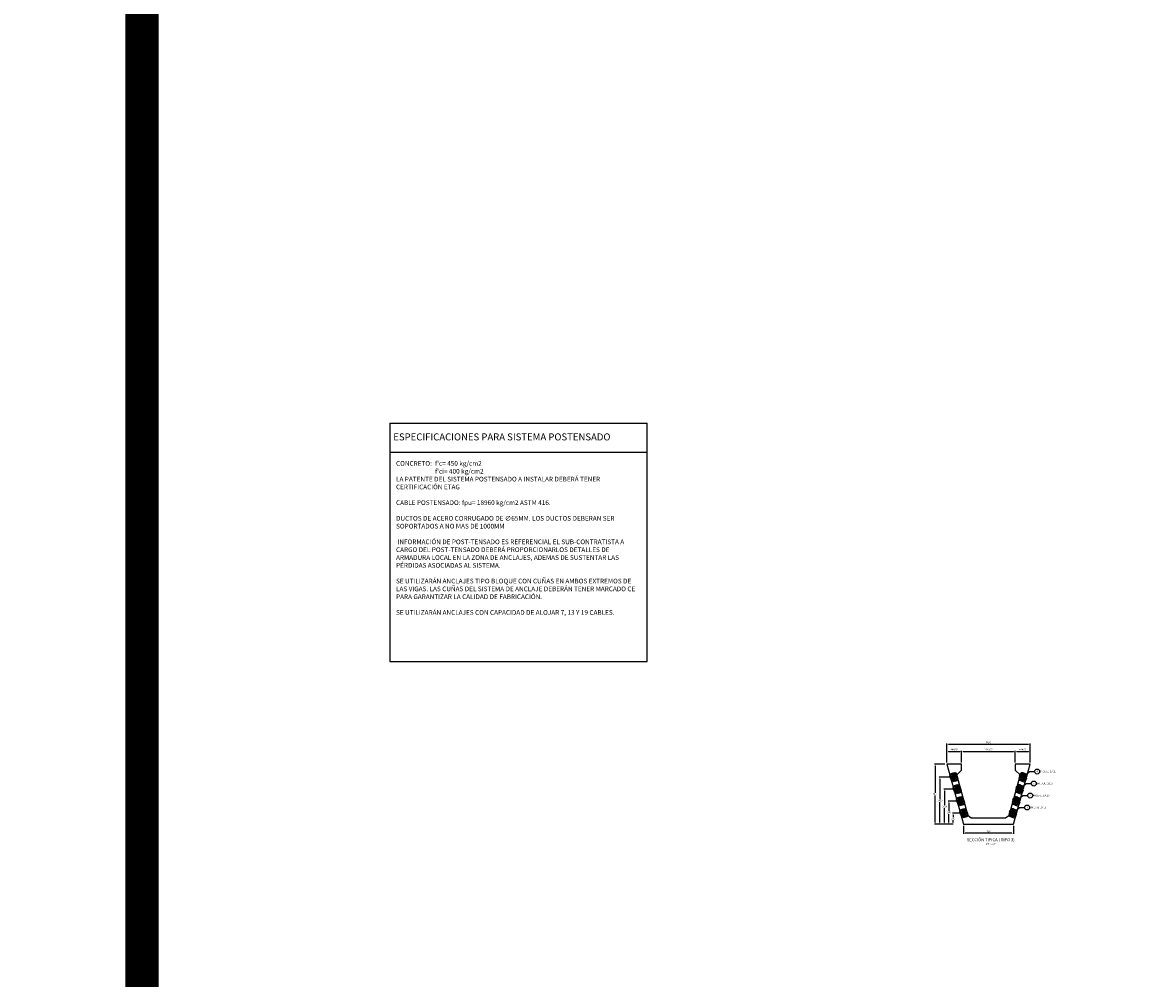
# Model space of a CAD drawing. Units: metres. Extents: x 0 to 273265, y 0 to 8664933.
# Drawn here: x 272941 to 272975, y 8664652 to 8664681 of the extents above; entities that cross this region are included whole.
import ezdxf
from ezdxf import colors
from ezdxf.entities.mleader import LeaderData, LeaderLine
from ezdxf.enums import TextEntityAlignment as Align
from ezdxf.math import Vec2, Vec3

# ---------------------------------------------------------------- set-up
doc = ezdxf.new("R2010")
doc.units = ezdxf.units.M
doc.header["$PDMODE"] = 66
doc.linetypes.add('DASHDOT', pattern=[25.4, 12.7, -6.35, 0, -6.35])
for name, color, linetype in [('1- Acotados', 252, 'Continuous'), ('23', 8, 'Continuous'), ('anclaje', 4, 'Continuous'), ('anclaje_ejes', 1, 'DASHDOT'), ('FTA  TEXTOS', 7, 'Continuous'), ('G-ACOTADO', 9, 'Continuous'), ('G-TEXTOS-NOTAS', 7, 'Continuous'), ('G-TEXTOS-TITULOS', 4, 'Continuous'), ('GEOMETRIA', 7, 'Continuous')]:
    doc.layers.add(name, color=color, linetype=linetype)
doc.layers.add('TEXTOS', color=2, linetype='Continuous', lineweight=0)
doc.styles.add('1000-NOTAS', font='arial.ttf', dxfattribs={"height": 2500})
doc.styles.add('FREYSSINET', font='arial.ttf')
doc.styles.add('ISOCPEUR', font='isocpeur.ttf')
doc.styles.add('L120_1-50', font='romans.shx', dxfattribs={"height": 0.14})
doc.styles.get("Standard").update_dxf_attribs({"font": 'arial.ttf'})
doc.styles.add('T 100', font='romans.shx')
doc.dimstyles.new('FTA COTA_mm', dxfattribs={"dimscale": 0, "dimtxt": 2.5, "dimasz": 2.5, "dimexe": 1, "dimexo": 2.5, "dimgap": 0.9, "dimtad": 1, "dimtih": 1, "dimtoh": 1, "dimzin": 1, "dimtxsty": 'ISOCPEUR', "dimcen": 1.875, "dimclrd": 9, "dimclre": 9, "dimclrt": 7, "dimadec": 0, "dimazin": 0, "dimtfac": 1, "dimtmove": 0, "dimatfit": 3, "dimfxl": 1, "dimtfill": 1, "dimarcsym": 0})

# ---------------------------------------------------------------- blocks, each defined once
blk = doc.blocks.new('*D1816')
at = {"layer": 'Defpoints', "color": 0, "transparency": 16777216}
for p in [(272971.244, 8664659.364), (272968.744, 8664659.014), (272971.244, 8664659.014)]:
    blk.add_point(p, dxfattribs=at)
at = {"layer": 'G-ACOTADO', "color": 9, "lineweight": -2, "transparency": 16777216}
for p, q in [((272968.744, 8664659.064), (272968.744, 8664659.384)), ((272968.794, 8664659.364), (272971.194, 8664659.364)), ((272971.244, 8664659.064), (272971.244, 8664659.384))]:
    blk.add_line(p, q, dxfattribs=at)
at = {"layer": 'G-ACOTADO', "color": 9, "transparency": 16777216}
for points in [[(272968.794, 8664659.372), (272968.794, 8664659.355), (272968.744, 8664659.364)], [(272971.194, 8664659.372), (272971.194, 8664659.355), (272971.244, 8664659.364)]]:
    blk.add_solid(points, dxfattribs=at)
at = {"layer": 'G-ACOTADO', "color": 7, "transparency": 16777216, "insert": (272969.994, 8664659.407), "char_height": 0.05, "attachment_point": 5, "style": 'ISOCPEUR', "bg_fill": 3, "box_fill_scale": 1.1, "bg_fill_color": 256, "bg_fill_true_color": 13158600, "bg_fill_transparency": 0}
blk.add_mtext('2500 ', dxfattribs=at)
blk = doc.blocks.new('*D1817')
at = {"layer": 'Defpoints', "color": 0, "transparency": 16777216}
for p in [(272968.744, 8664658.763), (272969.188, 8664658.763)]:
    blk.add_point(p, dxfattribs=at)
at = {"layer": 'G-ACOTADO', "color": 9, "lineweight": -2, "transparency": 16777216}
for p, q in [((272968.744, 8664658.813), (272968.744, 8664659.169)), ((272968.794, 8664659.149), (272969.138, 8664659.149)), ((272969.188, 8664658.813), (272969.188, 8664659.169))]:
    blk.add_line(p, q, dxfattribs=at)
at = {"layer": 'G-ACOTADO', "color": 9, "transparency": 16777216}
for points in [[(272968.794, 8664659.158), (272968.794, 8664659.141), (272968.744, 8664659.149)], [(272969.138, 8664659.158), (272969.138, 8664659.141), (272969.188, 8664659.149)]]:
    blk.add_solid(points, dxfattribs=at)
at = {"layer": 'G-ACOTADO', "color": 7, "transparency": 16777216, "insert": (272968.966, 8664659.197), "char_height": 0.05, "attachment_point": 5, "style": 'ISOCPEUR', "bg_fill": 3, "box_fill_scale": 1.1, "bg_fill_color": 256, "bg_fill_true_color": 13158600, "bg_fill_transparency": 0}
blk.add_mtext('444,52 ', dxfattribs=at)
at = {"layer": 'Defpoints', "color": 0, "transparency": 16777216}
blk.add_point((272969.188, 8664659.149), dxfattribs=at)
blk = doc.blocks.new('*D1818')
at = {"layer": 'Defpoints', "color": 0, "transparency": 16777216}
for p in [(272970.799, 8664659.149), (272969.188, 8664658.763), (272970.799, 8664658.763)]:
    blk.add_point(p, dxfattribs=at)
at = {"layer": 'G-ACOTADO', "color": 9, "lineweight": -2, "transparency": 16777216}
for p, q in [((272969.188, 8664658.813), (272969.188, 8664659.169)), ((272969.238, 8664659.149), (272970.749, 8664659.149)), ((272970.799, 8664658.813), (272970.799, 8664659.169))]:
    blk.add_line(p, q, dxfattribs=at)
at = {"layer": 'G-ACOTADO', "color": 9, "transparency": 16777216}
for points in [[(272969.238, 8664659.158), (272969.238, 8664659.141), (272969.188, 8664659.149)], [(272970.749, 8664659.158), (272970.749, 8664659.141), (272970.799, 8664659.149)]]:
    blk.add_solid(points, dxfattribs=at)
at = {"layer": 'G-ACOTADO', "color": 7, "transparency": 16777216, "insert": (272969.994, 8664659.197), "char_height": 0.05, "attachment_point": 5, "style": 'ISOCPEUR', "bg_fill": 3, "box_fill_scale": 1.1, "bg_fill_color": 256, "bg_fill_true_color": 13158600, "bg_fill_transparency": 0}
blk.add_mtext('1610,97 ', dxfattribs=at)
blk = doc.blocks.new('*D1819')
at = {"layer": 'Defpoints', "color": 0, "transparency": 16777216}
for p in [(272970.799, 8664658.763), (272971.244, 8664658.763)]:
    blk.add_point(p, dxfattribs=at)
at = {"layer": 'G-ACOTADO', "color": 9, "lineweight": -2, "transparency": 16777216}
for p, q in [((272970.799, 8664658.813), (272970.799, 8664659.169)), ((272970.849, 8664659.149), (272971.194, 8664659.149)), ((272971.244, 8664658.813), (272971.244, 8664659.169))]:
    blk.add_line(p, q, dxfattribs=at)
at = {"layer": 'G-ACOTADO', "color": 9, "transparency": 16777216}
for points in [[(272970.849, 8664659.158), (272970.849, 8664659.141), (272970.799, 8664659.149)], [(272971.194, 8664659.158), (272971.194, 8664659.141), (272971.244, 8664659.149)]]:
    blk.add_solid(points, dxfattribs=at)
at = {"layer": 'G-ACOTADO', "color": 7, "transparency": 16777216, "insert": (272971.022, 8664659.197), "char_height": 0.05, "attachment_point": 5, "style": 'ISOCPEUR', "bg_fill": 3, "box_fill_scale": 1.1, "bg_fill_color": 256, "bg_fill_true_color": 13158600, "bg_fill_transparency": 0}
blk.add_mtext('444,52 ', dxfattribs=at)
at = {"layer": 'Defpoints', "color": 0, "transparency": 16777216}
blk.add_point((272971.244, 8664659.149), dxfattribs=at)
blk = doc.blocks.new('13C15_ACT_FRONTAL')
at = {"layer": 'anclaje'}
for p, q in [((-105, 68), (-105, 81)), ((-105, 0), (-105, 68)), ((-105, 0), (-105, -49)), ((-87, 78), (-101, 84)), ((-80, 90), (-95, 98)), ((-64, 125), (-91, 106)), ((0, 125), (-64, 125)), ((-53, 27), (-58, 27)), ((-53, 25), (-58, 25)), ((-38, 1), (-43, 1)), ((-42, 33), (-39, 38)), ((-42, 19), (-39, 14)), ((-40, 32), (-37, 37)), ((-40, 20), (-37, 15)), ((-35, 107), (19, 125)), ((-27, 7), (-24, 12)), ((-25, 6), (-22, 11)), ((-20, 32), (-23, 37)), ((-20, 20), (-23, 15)), ((-18, 33), (-21, 38)), ((-18, 19), (-21, 14)), ((-5, 58), (-8, 63)), ((-5, 46), (-8, 41)), ((-5, 6), (-8, 11)), ((-7, 27), (-2, 27)), ((-7, 25), (-2, 25)), ((-3, 59), (-6, 64)), ((-3, 45), (-6, 40)), ((-3, 7), (-6, 12)), ((0, 125), (64, 125)), ((7, 27), (2, 27)), ((7, 25), (2, 25)), ((8, 53), (13, 53)), ((8, 51), (13, 51)), ((8, 1), (13, 1)), ((18, 33), (21, 38)), ((18, 19), (21, 14)), ((20, 32), (23, 37)), ((20, 20), (23, 15)), ((25, 6), (22, 11)), ((27, 7), (24, 12)), ((37, 27), (32, 27)), ((37, 25), (32, 25)), ((38, 1), (43, 1)), ((48, 33), (51, 38)), ((48, 19), (51, 14)), ((50, 32), (53, 37)), ((50, 20), (53, 15)), ((64, 125), (91, 106)), ((88, 90), (79, 114)), ((80, 78), (104, 65)), ((87, 90), (95, 87)), ((95, 98), (95, 87)), ((105, 42), (95, 69)), ((105, 0), (105, 62)), ((105, 0), (105, -81)), ((-105, -49), (-105, -62)), ((-80, -78), (-104, -65)), ((-95, -98), (-95, -87)), ((-87, -90), (-95, -87)), ((-64, -125), (-91, -106)), ((0, -125), (-64, -125)), ((-50, -20), (-53, -15)), ((-50, -32), (-53, -37)), ((-48, -19), (-51, -14)), ((-48, -33), (-51, -38)), ((-38, -1), (-43, -1)), ((-37, -25), (-32, -25)), ((-37, -27), (-32, -27)), ((-27, -7), (-24, -12)), ((-25, -6), (-22, -11)), ((-20, -20), (-23, -15)), ((-20, -32), (-23, -37)), ((-18, -19), (-21, -14)), ((-18, -33), (-21, -38)), ((-8, -51), (-13, -51)), ((-8, -53), (-13, -53)), ((-5, -6), (-8, -11)), ((-7, -25), (-2, -25)), ((-7, -27), (-2, -27)), ((-3, -7), (-6, -12)), ((0, -125), (64, -125)), ((7, -25), (2, -25)), ((7, -27), (2, -27)), ((3, -45), (6, -40)), ((3, -59), (6, -64)), ((5, -46), (8, -41)), ((5, -58), (8, -63)), ((8, -1), (13, -1)), ((18, -19), (21, -14)), ((18, -33), (21, -38)), ((20, -20), (23, -15)), ((20, -32), (23, -37)), ((25, -6), (22, -11)), ((27, -7), (24, -12)), ((40, -20), (37, -15)), ((40, -32), (37, -37)), ((38, -1), (43, -1)), ((42, -19), (39, -14)), ((42, -33), (39, -38)), ((53, -25), (58, -25)), ((53, -27), (58, -27)), ((64, -125), (91, -106)), ((80, -90), (95, -98)), ((87, -78), (101, -84))]:
    blk.add_line(p, q, dxfattribs=at)
for points in [[(50, 98, 0.043396), (46, 100, 0.056748), (42, 100, 0.063033), (40, 100, 0.196168)], [(57, 91, 0.063033), (56, 93, 0.056748), (54, 96, 0.043396), (50, 98, 0.043396)]]:
    blk.add_lwpolyline(points, format="xyb", dxfattribs=at)
for centre in [(-45, 26), (-30, 0), (-15, 26), (0, 52), (0, 0), (15, 26), (30, 0), (45, 26), (-45, -26), (-15, -26), (0, -52), (15, -26), (45, -26)]:
    blk.add_circle(centre, 7.72, dxfattribs=at)
at = {"layer": 'anclaje', "extrusion": (0, 0, -1)}
for centre, radius, start, end in [((102, 81), 3, 0, 114), ((84, 84), 7, 120, 294), ((0, 0), 80, 0, 180), ((0, 0), 80, 180, 0), ((-51, 101), 18, 0, 180), ((-51, 101), 18, 180, 0), ((-51, 101), 15.5, 0, 180), ((-51, 101), 15.5, 180, 0), ((-51, 101), 11, 0, 180), ((-51, 101), 11, 180, 0), ((-85, 98), 10, 125, 180), ((-102, 62), 3, 120, 180), ((102, -62), 3, 300, 0), ((85, -98), 10, 305, 0), ((-84, -84), 7, 300, 114)]:
    blk.add_arc(centre, radius, start, end, dxfattribs=at)
at = {"layer": 'anclaje'}
for centre, radius, start, end in [((0, 0), 113, 136.9426, 158.311), ((-85, 98), 10, 125, 176.8265), ((0, 0), 113, 108.0109, 133.0574), ((-45, 26), 13.2, 65.2215, 174.7785), ((-45, 26), 12.7, 174.5841, 185.4159), ((-45, 26), 13.2, 185.2215, 294.7785), ((-30, 0), 13.2, 65.2215, 174.7785), ((-30, 0), 12.7, 174.5841, 185.4159), ((-45, 26), 12.7, 54.5841, 65.4159), ((-45, 26), 12.7, 294.5841, 305.4159), ((-45, 26), 13.2, 305.2215, 54.7785), ((-15, 26), 13.2, 125.2215, 234.7785), ((-30, 0), 12.7, 54.5841, 65.4159), ((-15, 26), 12.7, 114.5841, 125.4159), ((-15, 26), 12.7, 234.5841, 245.4159), ((-30, 0), 13.2, 305.2215, 54.7785), ((-15, 26), 13.2, 5.2215, 114.7785), ((-15, 26), 13.2, 245.2215, 354.7785), ((0, 52), 13.2, 125.2215, 234.7785), ((0, 0), 13.2, 125.2215, 234.7785), ((0, 52), 12.7, 114.5841, 125.4159), ((0, 52), 12.7, 234.5841, 245.4159), ((0, 0), 12.7, 114.5841, 125.4159), ((0, 52), 13.2, 5.2215, 114.7785), ((0, 52), 13.2, 245.2215, 354.7785), ((0, 0), 13.2, 5.2215, 114.7785), ((-15, 26), 12.7, 354.5841, 5.4159), ((15, 26), 13.2, 65.2215, 174.7785), ((15, 26), 12.7, 174.5841, 185.4159), ((15, 26), 13.2, 185.2215, 294.7785), ((0, 52), 12.7, 354.5841, 5.4159), ((0, 0), 12.7, 354.5841, 5.4159), ((30, 0), 13.2, 125.2215, 234.7785), ((15, 26), 12.7, 54.5841, 65.4159), ((15, 26), 12.7, 294.5841, 305.4159), ((15, 26), 13.2, 305.2215, 54.7785), ((30, 0), 12.7, 114.5841, 125.4159), ((30, 0), 13.2, 5.2215, 114.7785), ((45, 26), 13.2, 65.2215, 174.7785), ((45, 26), 12.7, 174.5841, 185.4159), ((45, 26), 13.2, 185.2215, 294.7785), ((30, 0), 12.7, 354.5841, 5.4159), ((45, 26), 12.7, 54.5841, 65.4159), ((45, 26), 12.7, 294.5841, 305.4159), ((45, 26), 13.2, 305.2215, 54.7785), ((84, 84), 7, 66, 240), ((0, 0), 113, 201.689, 222.4598), ((-84, -84), 7, 246, 60), ((0, 0), 113, 226.9426, 313.0574), ((-45, -26), 13.2, 125.2215, 234.7785), ((-45, -26), 12.7, 114.5841, 125.4159), ((-45, -26), 12.7, 234.5841, 245.4159), ((-45, -26), 13.2, 5.2215, 114.7785), ((-45, -26), 13.2, 245.2215, 354.7785), ((-30, 0), 13.2, 185.2215, 294.7785), ((-45, -26), 12.7, 354.5841, 5.4159), ((-15, -26), 13.2, 125.2215, 234.7785), ((-30, 0), 12.7, 294.5841, 305.4159), ((-15, -26), 12.7, 114.5841, 125.4159), ((-15, -26), 12.7, 234.5841, 245.4159), ((-15, -26), 13.2, 5.2215, 114.7785), ((-15, -26), 13.2, 245.2215, 354.7785), ((0, -52), 13.2, 65.2215, 174.7785), ((0, -52), 12.7, 174.5841, 185.4159), ((0, -52), 13.2, 185.2215, 294.7785), ((0, 0), 12.7, 234.5841, 245.4159), ((0, 0), 13.2, 245.2215, 354.7785), ((-15, -26), 12.7, 354.5841, 5.4159), ((15, -26), 13.2, 65.2215, 174.7785), ((15, -26), 12.7, 174.5841, 185.4159), ((15, -26), 13.2, 185.2215, 294.7785), ((0, -52), 12.7, 54.5841, 65.4159), ((0, -52), 12.7, 294.5841, 305.4159), ((0, -52), 13.2, 305.2215, 54.7785), ((15, -26), 12.7, 54.5841, 65.4159), ((15, -26), 12.7, 294.5841, 305.4159), ((30, 0), 12.7, 234.5841, 245.4159), ((15, -26), 13.2, 305.2215, 54.7785), ((30, 0), 13.2, 245.2215, 354.7785), ((45, -26), 13.2, 125.2215, 234.7785), ((45, -26), 12.7, 114.5841, 125.4159), ((45, -26), 12.7, 234.5841, 245.4159), ((45, -26), 13.2, 5.2215, 114.7785), ((45, -26), 13.2, 245.2215, 354.7785), ((45, -26), 12.7, 354.5841, 5.4159), ((0, 0), 113, 316.9426, 338.311), ((85, -98), 10, 305, 356.8265), ((102, -81), 3, 246, 0)]:
    blk.add_arc(centre, radius, start, end, dxfattribs=at)
at = {"layer": 'anclaje_ejes', "ltscale": 0.1}
for p, q in [((-92, 88), (-73, 78)), ((-90, 73), (-78, 95)), ((0, -125), (0, 125)), ((95, 78), (73, 90)), ((78, 73), (90, 95)), ((105, 0), (-105, 0)), ((-95, -78), (-73, -90)), ((-79, -75), (-89, -93)), ((73, -78), (95, -90)), ((89, -75), (79, -93))]:
    blk.add_line(p, q, dxfattribs=at)
blk = doc.blocks.new('_TagCircle')
at = {"color": 0, "linetype": 'ByBlock', "lineweight": -2, "transparency": 16777216}
blk.add_circle((0, 0), 4, dxfattribs=at)
at = {"color": 0, "transparency": 16777216, "style": 'FREYSSINET'}
blk.add_attdef('NÚMEROETIQUETA', text='', height=3, dxfattribs=at).set_placement((0, -1.5), align=Align.CENTER)
blk = doc.blocks.new('*D1820')
at = {"layer": 'Defpoints', "color": 0, "transparency": 16777216}
for p in [(272969.244, 8664656.963), (272970.744, 8664656.963), (272969.244, 8664656.69)]:
    blk.add_point(p, dxfattribs=at)
at = {"layer": 'G-ACOTADO', "color": 9, "lineweight": -2, "transparency": 16777216}
for p, q in [((272969.244, 8664656.913), (272969.244, 8664656.67)), ((272970.744, 8664656.913), (272970.744, 8664656.67)), ((272970.694, 8664656.69), (272969.294, 8664656.69))]:
    blk.add_line(p, q, dxfattribs=at)
at = {"layer": 'G-ACOTADO', "color": 9, "transparency": 16777216}
for points in [[(272969.294, 8664656.699), (272969.294, 8664656.682), (272969.244, 8664656.69)], [(272970.694, 8664656.699), (272970.694, 8664656.682), (272970.744, 8664656.69)]]:
    blk.add_solid(points, dxfattribs=at)
at = {"layer": 'G-ACOTADO', "color": 7, "transparency": 16777216, "insert": (272969.994, 8664656.733), "char_height": 0.05, "attachment_point": 5, "style": 'ISOCPEUR', "bg_fill": 3, "box_fill_scale": 1.1, "bg_fill_color": 256, "bg_fill_true_color": 13158600, "bg_fill_transparency": 0}
blk.add_mtext('1500 ', dxfattribs=at)
blk = doc.blocks.new('*D1821')
at = {"layer": 'Defpoints', "color": 0, "transparency": 16777216}
blk.add_point((272969.329, 8664657.293), dxfattribs=at)
at = {"layer": 'G-ACOTADO', "color": 9, "lineweight": -2, "transparency": 16777216}
for p, q in [((272969.279, 8664657.293), (272968.909, 8664657.293)), ((272968.929, 8664657.243), (272968.929, 8664657.171)), ((272968.929, 8664656.963), (272968.909, 8664656.963)), ((272968.929, 8664657.013), (272968.929, 8664657.085))]:
    blk.add_line(p, q, dxfattribs=at)
at = {"layer": 'G-ACOTADO', "color": 9, "transparency": 16777216}
for points in [[(272968.921, 8664657.243), (272968.937, 8664657.243), (272968.929, 8664657.293)], [(272968.921, 8664657.013), (272968.937, 8664657.013), (272968.929, 8664656.963)]]:
    blk.add_solid(points, dxfattribs=at)
at = {"layer": 'G-ACOTADO', "color": 7, "transparency": 16777216, "insert": (272968.929, 8664657.128), "char_height": 0.05, "attachment_point": 5, "style": 'ISOCPEUR', "bg_fill": 3, "box_fill_scale": 1.1, "bg_fill_color": 256, "bg_fill_true_color": 13158600, "bg_fill_transparency": 0}
blk.add_mtext('330 ', dxfattribs=at)
at = {"layer": 'Defpoints', "color": 0, "transparency": 16777216}
for p in [(272968.929, 8664657.293), (272968.979, 8664656.963)]:
    blk.add_point(p, dxfattribs=at)
blk = doc.blocks.new('*D1822')
at = {"layer": 'Defpoints', "color": 0, "transparency": 16777216}
for p in [(272968.807, 8664657.653), (272969.191, 8664657.653), (272968.979, 8664656.963)]:
    blk.add_point(p, dxfattribs=at)
at = {"layer": 'G-ACOTADO', "color": 9, "lineweight": -2, "transparency": 16777216}
for p, q in [((272969.141, 8664657.653), (272968.787, 8664657.653)), ((272968.807, 8664657.603), (272968.807, 8664657.351)), ((272968.807, 8664657.013), (272968.807, 8664657.265)), ((272968.929, 8664656.963), (272968.787, 8664656.963))]:
    blk.add_line(p, q, dxfattribs=at)
at = {"layer": 'G-ACOTADO', "color": 9, "transparency": 16777216}
for points in [[(272968.798, 8664657.603), (272968.815, 8664657.603), (272968.807, 8664657.653)], [(272968.798, 8664657.013), (272968.815, 8664657.013), (272968.807, 8664656.963)]]:
    blk.add_solid(points, dxfattribs=at)
at = {"layer": 'G-ACOTADO', "color": 7, "transparency": 16777216, "insert": (272968.807, 8664657.308), "char_height": 0.05, "attachment_point": 5, "style": 'ISOCPEUR', "bg_fill": 3, "box_fill_scale": 1.1, "bg_fill_color": 256, "bg_fill_true_color": 13158600, "bg_fill_transparency": 0}
blk.add_mtext('690 ', dxfattribs=at)
blk = doc.blocks.new('*D1823')
at = {"layer": 'Defpoints', "color": 0, "transparency": 16777216}
for p in [(272968.675, 8664658.013), (272969.123, 8664658.013), (272968.979, 8664656.963)]:
    blk.add_point(p, dxfattribs=at)
at = {"layer": 'G-ACOTADO', "color": 9, "lineweight": -2, "transparency": 16777216}
for p, q in [((272969.073, 8664658.013), (272968.655, 8664658.013)), ((272968.675, 8664657.963), (272968.675, 8664657.531)), ((272968.675, 8664657.013), (272968.675, 8664657.445)), ((272968.929, 8664656.963), (272968.655, 8664656.963))]:
    blk.add_line(p, q, dxfattribs=at)
at = {"layer": 'G-ACOTADO', "color": 9, "transparency": 16777216}
for points in [[(272968.667, 8664657.963), (272968.684, 8664657.963), (272968.675, 8664658.013)], [(272968.667, 8664657.013), (272968.684, 8664657.013), (272968.675, 8664656.963)]]:
    blk.add_solid(points, dxfattribs=at)
at = {"layer": 'G-ACOTADO', "color": 7, "transparency": 16777216, "insert": (272968.675, 8664657.488), "char_height": 0.05, "attachment_point": 5, "style": 'ISOCPEUR', "bg_fill": 3, "box_fill_scale": 1.1, "bg_fill_color": 256, "bg_fill_true_color": 13158600, "bg_fill_transparency": 0}
blk.add_mtext('1050 ', dxfattribs=at)
blk = doc.blocks.new('*D1824')
at = {"layer": 'Defpoints', "color": 0, "transparency": 16777216}
for p in [(272968.534, 8664658.373), (272969.002, 8664658.373), (272968.979, 8664656.963)]:
    blk.add_point(p, dxfattribs=at)
at = {"layer": 'G-ACOTADO', "color": 9, "lineweight": -2, "transparency": 16777216}
for p, q in [((272968.952, 8664658.373), (272968.514, 8664658.373)), ((272968.534, 8664658.323), (272968.534, 8664657.711)), ((272968.534, 8664657.013), (272968.534, 8664657.625)), ((272968.929, 8664656.963), (272968.514, 8664656.963))]:
    blk.add_line(p, q, dxfattribs=at)
at = {"layer": 'G-ACOTADO', "color": 9, "transparency": 16777216}
for points in [[(272968.526, 8664658.323), (272968.543, 8664658.323), (272968.534, 8664658.373)], [(272968.526, 8664657.013), (272968.543, 8664657.013), (272968.534, 8664656.963)]]:
    blk.add_solid(points, dxfattribs=at)
at = {"layer": 'G-ACOTADO', "color": 7, "transparency": 16777216, "insert": (272968.534, 8664657.668), "char_height": 0.05, "attachment_point": 5, "style": 'ISOCPEUR', "bg_fill": 3, "box_fill_scale": 1.1, "bg_fill_color": 256, "bg_fill_true_color": 13158600, "bg_fill_transparency": 0}
blk.add_mtext('1410 ', dxfattribs=at)
blk = doc.blocks.new('*D1825')
at = {"layer": 'Defpoints', "color": 0, "transparency": 16777216}
for p in [(272968.391, 8664658.763), (272968.729, 8664658.763), (272968.979, 8664656.963)]:
    blk.add_point(p, dxfattribs=at)
at = {"layer": 'G-ACOTADO', "color": 9, "lineweight": -2, "transparency": 16777216}
for p, q in [((272968.679, 8664658.763), (272968.371, 8664658.763)), ((272968.391, 8664658.713), (272968.391, 8664657.906)), ((272968.391, 8664657.013), (272968.391, 8664657.82)), ((272968.929, 8664656.963), (272968.371, 8664656.963))]:
    blk.add_line(p, q, dxfattribs=at)
at = {"layer": 'G-ACOTADO', "color": 9, "transparency": 16777216}
for points in [[(272968.382, 8664658.713), (272968.399, 8664658.713), (272968.391, 8664658.763)], [(272968.382, 8664657.013), (272968.399, 8664657.013), (272968.391, 8664656.963)]]:
    blk.add_solid(points, dxfattribs=at)
at = {"layer": 'G-ACOTADO', "color": 7, "transparency": 16777216, "insert": (272968.391, 8664657.863), "char_height": 0.05, "attachment_point": 5, "style": 'ISOCPEUR', "bg_fill": 3, "box_fill_scale": 1.1, "bg_fill_color": 256, "bg_fill_true_color": 13158600, "bg_fill_transparency": 0}
blk.add_mtext('1800 ', dxfattribs=at)
blk = doc.blocks.new('FTA TITULO')
at = {"layer": 'G-TEXTOS-NOTAS', "style": '1000-NOTAS'}
blk.add_attdef('ESCALA', text='', height=2.5, dxfattribs=at).set_placement((0.2, -2.9), align=Align.MIDDLE_CENTER)
at = {"layer": 'G-TEXTOS-TITULOS', "style": 'ISOCPEUR'}
blk.add_attdef('TITULO', text='', height=4.5, dxfattribs=at).set_placement((0.2, 3), align=Align.MIDDLE_CENTER)

msp = doc.modelspace()

# ---------------------------------------------------------------- linework, layer by layer
at = {"layer": '1- Acotados', "color": 2, "const_width": 1}
for points in [[(272824.5857, 8664709.234798), (272944.557261, 8664709.234798), (272944.557261, 8664597.670326), (272824.5857, 8664597.670326)], [(272944.557261, 8664709.234798), (273064.528821, 8664709.234798), (273064.528821, 8664597.670326), (272944.557261, 8664597.670326)]]:
    msp.add_lwpolyline(points, close=True, dxfattribs=at)
at = {"layer": '23', "color": 2}
for p, q in [((272952.00913, 8664669.007853), (272952.00913, 8664661.847971)), ((272959.740741, 8664661.847971), (272959.740741, 8664669.007853)), ((272952.00913, 8664661.847971), (272959.740741, 8664661.847971))]:
    msp.add_line(p, q, dxfattribs=at)
at = {"layer": '23', "color": 2, "flags": 128}
for points in [[(272952.00913, 8664669.007853), (272959.740741, 8664669.007853)], [(272952.00913, 8664668.135572), (272959.740741, 8664668.135572)]]:
    msp.add_lwpolyline(points, dxfattribs=at)
at = {"layer": 'GEOMETRIA', "color": 5}
msp.add_lwpolyline([(272969.382715, 8664657.210695), (272969.040952, 8664658.441041), (272969.188342, 8664658.588431), (272969.188342, 8664658.763431), (272968.743827, 8664658.763431), (272969.243827, 8664656.963431), (272970.743827, 8664656.963431), (272971.243827, 8664658.763431), (272970.799311, 8664658.763431), (272970.799311, 8664658.588431), (272970.946701, 8664658.441041), (272970.604938, 8664657.210695), (272970.509865, 8664657.138431), (272969.477788, 8664657.138431)], close=True, dxfattribs=at)

# ---------------------------------------------------------------- block references
at = {"yscale": 0.001, "zscale": 0.001}
for p, xscale, rotation in [((272968.955946, 8664658.373431), 0.001, 15.4349171686978), ((272971.031707, 8664658.373431), -0.001, 344.5650828313022), ((272969.055946, 8664658.013431), 0.001, 15.4349171686978), ((272970.931707, 8664658.013431), -0.001, 344.5650828313022), ((272969.155946, 8664657.653431), 0.001, 15.4349171686978), ((272970.831707, 8664657.653431), -0.001, 344.5650828313022), ((272969.255946, 8664657.293431), 0.001, 15.4349171686978), ((272970.731707, 8664657.293431), -0.001, 344.5650828313022)]:
    msp.add_blockref('13C15_ACT_FRONTAL', p, dxfattribs=dict(at, xscale=xscale, rotation=rotation))

# ---------------------------------------------------------------- texts
at = {"layer": '23', "color": 7, "insert": (272952.193758, 8664667.866576), "char_height": 0.141263465, "width": 7.43626196, "attachment_point": 1, "style": 'T 100'}
msp.add_mtext("\\pi-0.42379,l0.42379,t1.69516,2.26022;CONCRETO:^I^If'c= 450 kg/cm2\\P\\pi0,l0,tz;^I^I^I^If'ci= 400 kg/cm2\\P\\pi-0.42379,l0.42379,t0.42379;^I\\P\\pi0,l0;LA PATENTE DEL SISTEMA POSTENSADO A INSTALAR DEBERÁ TENER CERTIFICACIÓN ETAG\\P\\pi-0.42379,l0.42379;\\PCABLE POSTENSADO: fpu= 18960 kg/cm2 ASTM 416.\\P\\P\\pi0,l0;DUCTOS DE ACERO CORRUGADO DE ∅65MM. LOS DUCTOS DEBERAN SER SOPORTADOS A NO MAS DE 1000MM\\P\\pi-0.42379,l0.42379;\\P\\pi0,l0,t0.14126;{\\H0.99997x; INFORMACIÓN\\H1.00003x; DE POST-TENSADO ES REFERENCIAL EL SUB-CONTRATISTA A CARGO DEL POST-TENSADO DEBERÁ PROPORCIONARLOS DETALLES DE ARMADURA LOCAL EN LA ZONA DE ANCLAJES, ADEMAS DE SUSTENTAR LAS PÉRDIDAS ASOCIADAS AL SISTEMA.}\\P\\PSE UTILIZARÁN ANCLAJES TIPO BLOQUE CON CUÑAS EN AMBOS EXTREMOS DE LAS VIGAS. LAS CUÑAS DEL SISTEMA DE ANCLAJE DEBERÁN TENER MARCADO CE PARA GARANTIZAR LA CALIDAD DE FABRICACIÓN. \\P\\PSE UTILIZARÁN ANCLAJES CON CAPACIDAD DE ALOJAR 7, 13 Y 19 CABLES.\\P\\pi-0.42379,l0.42379,t0.42379;\\P\\P\\P\\P\\P^I ", dxfattribs=at)
at = {"layer": 'TEXTOS', "color": 6, "style": 'L120_1-50'}
msp.add_text('%%UESPECIFICACIONES PARA SISTEMA POSTENSADO', height=0.21, dxfattribs=at).set_placement((272952.11251, 8664668.487417))

# ---------------------------------------------------------------- leaders
at = {"layer": 'G-ACOTADO', "ltscale": 0.1}
ml = msp.add_multileader_block('Standard', dxfattribs=at)
ml.set_content('_TagCircle', color=7, scale=0.018750004)
ml.set_attribute('NÚMEROETIQUETA', '3', width=0)
ml.set_leader_properties(color=8)
ml.build(insert=Vec2(0, 0))
ml.multileader.update_dxf_attribs({"text_right_attachment_type": 6, "dogleg_length": 3, "arrow_head_size": 0.05625, "scale": 25})
ctx = ml.context
ctx.base_point, ctx.scale, ctx.char_height, ctx.arrow_head_size, ctx.landing_gap_size, ctx.plane_origin = Vec3(272971.278851, 8664658.183315), 25, 2.812501, 0.05625, 0.28125, Vec3(272977.783297, 8664657.419329)
ctx.right_attachment = 6
notes = []
notes.append((ctx, [(0, (1, 1, 0), (272971.127532, 8664658.183315), (1, 0), 0.151319, [(0, [(272970.932134, 8664658.013431)], 0, [])])]))
ctx.block.insert = Vec3(272971.353851, 8664658.183315)
ml = msp.add_multileader_block('Standard', dxfattribs=at)
ml.set_content('_TagCircle', color=7, scale=0.018750004)
ml.set_attribute('NÚMEROETIQUETA', '2', width=0)
ml.set_leader_properties(color=8)
ml.build(insert=Vec2(0, 0))
ml.multileader.update_dxf_attribs({"text_right_attachment_type": 6, "dogleg_length": 3, "arrow_head_size": 0.05625, "scale": 25})
ctx = ml.context
ctx.base_point, ctx.scale, ctx.char_height, ctx.arrow_head_size, ctx.landing_gap_size, ctx.plane_origin = Vec3(272971.175742, 8664657.823315), 25, 2.812501, 0.05625, 0.28125, Vec3(272977.680188, 8664657.059329)
ctx.right_attachment = 6
notes.append((ctx, [(0, (1, 1, 0), (272971.024424, 8664657.823315), (1, 0), 0.151319, [(0, [(272970.829025, 8664657.653431)], 0, [])])]))
ctx.block.insert = Vec3(272971.250743, 8664657.823315)
ml = msp.add_multileader_block('Standard', dxfattribs=at)
ml.set_content('_TagCircle', color=7, scale=0.018750004)
ml.set_attribute('NÚMEROETIQUETA', '1', width=0)
ml.set_leader_properties(color=8)
ml.build(insert=Vec2(0, 0))
ml.multileader.update_dxf_attribs({"text_right_attachment_type": 6, "dogleg_length": 3, "arrow_head_size": 0.05625, "scale": 25})
ctx = ml.context
ctx.base_point, ctx.scale, ctx.char_height, ctx.arrow_head_size, ctx.landing_gap_size, ctx.plane_origin = Vec3(272971.079474, 8664657.463315), 25, 2.812501, 0.05625, 0.28125, Vec3(272977.58392, 8664656.699329)
ctx.right_attachment = 6
notes.append((ctx, [(0, (1, 1, 0), (272970.928156, 8664657.463315), (1, 0), 0.151319, [(0, [(272970.732757, 8664657.293431)], 0, [])])]))
ctx.block.insert = Vec3(272971.154474, 8664657.463315)
for ctx, leaders in notes:
    for number, flags, end, landing, length, lines in leaders:
        leader = LeaderData()
        leader.index, (leader.has_last_leader_line, leader.has_dogleg_vector, leader.attachment_direction) = number, flags
        leader.last_leader_point, leader.dogleg_vector, leader.dogleg_length = Vec3(end), Vec3(landing), length
        for number, points, colour, breaks in lines:
            line = LeaderLine()
            line.index, line.vertices, line.color, line.breaks = number, Vec3.list(points), colors.encode_raw_color(colour), breaks
            leader.lines.append(line)
        ctx.leaders.append(leader)

# ---------------------------------------------------------------- next in the draw order: texts
at = {"layer": 'G-ACOTADO', "color": 7, "char_height": 0.05, "attachment_point": 5, "style": 'ISOCPEUR', "bg_fill": 3, "box_fill_scale": 1.1, "bg_fill_color": 256, "bg_fill_true_color": 13158600, "bg_fill_transparency": 0}
for insert in [(272971.575126, 8664657.819767), (272971.478858, 8664657.459767)]:
    msp.add_mtext('ANCLAJE 13C15 ', dxfattribs=dict(at, insert=insert))

# ---------------------------------------------------------------- next in the draw order: dimensions: what is measured, and where the dimension line sits
at = {"layer": 'G-ACOTADO'}
for base, p1, p2, picture, middle in [((272971.243827, 8664659.363572), (272968.743827, 8664659.013738), (272971.243827, 8664659.013738), '*D1816', (272969.993827, 8664659.406572)), ((272969.243827, 8664656.69046), (272970.743827, 8664656.963431), (272969.243827, 8664656.963431), '*D1820', (272969.993827, 8664656.73346))]:
    dim = msp.add_linear_dim(base=base, p1=p1, p2=p2, dimstyle='FTA COTA_mm', override={"dimscale": 0.02, "dimlfac": 1000, "dimzin": 9, "dimpost": ' '}, dxfattribs=at)
    dim.commit()
    dim.dimension.update_dxf_attribs({"geometry": picture, "text_midpoint": middle})

# ---------------------------------------------------------------- next in the draw order: block references
at = {"layer": 'FTA  TEXTOS', "color": 4, "lineweight": 0, "xscale": 0.01999999981952971, "yscale": 0.01999999981952971, "zscale": 0.01999999981952971}
msp.add_blockref('FTA TITULO', (272970.058953, 8664656.434936), dxfattribs=at).add_auto_attribs({'ESCALA': 'ESC: 1/20', 'TITULO': '%%uSECCIÓN TIPICA ( TIPO 3)'})

# ---------------------------------------------------------------- next in the draw order: dimensions: what is measured, and where the dimension line sits
at = {"layer": 'G-ACOTADO'}
dim = msp.add_linear_dim(base=(272969.188342, 8664659.1493976), p1=(272968.7438267, 8664658.7634313), p2=(272969.188342, 8664658.7634313), dimstyle='FTA COTA_mm', override={"dimscale": 0.02, "dimlfac": 1000, "dimzin": 9, "dimpost": ' '}, dxfattribs=at)
dim.commit()
dim.dimension.update_dxf_attribs({"geometry": '*D1817', "text_midpoint": (272968.9660844, 8664659.1973976)})
dim = msp.add_linear_dim(base=(272968.929117, 8664657.293431), p1=(272968.979117, 8664656.963431), p2=(272969.329117, 8664657.293431), angle=90, dimstyle='FTA COTA_mm', override={"dimscale": 0.02, "dimlfac": 1000, "dimzin": 9, "dimpost": ' '}, dxfattribs=at)
dim.commit()
dim.dimension.update_dxf_attribs({"geometry": '*D1821', "text_midpoint": (272968.929117, 8664657.128431)})

# ---------------------------------------------------------------- next in the draw order: dimensions: what is measured, and where the dimension line sits
dim = msp.add_linear_dim(base=(272970.799311, 8664659.149398), p1=(272969.188342, 8664658.763431), p2=(272970.799311, 8664658.763431), dimstyle='FTA COTA_mm', override={"dimscale": 0.02, "dimlfac": 1000, "dimzin": 9, "dimpost": ' '}, dxfattribs=at)
dim.commit()
dim.dimension.update_dxf_attribs({"geometry": '*D1818', "text_midpoint": (272969.993827, 8664659.197398)})
dim = msp.add_linear_dim(base=(272968.806762, 8664657.653431), p1=(272968.979117, 8664656.963431), p2=(272969.191005, 8664657.653431), angle=90, dimstyle='FTA COTA_mm', override={"dimscale": 0.02, "dimlfac": 1000, "dimzin": 9, "dimpost": ' '}, dxfattribs=at)
dim.commit()
dim.dimension.update_dxf_attribs({"geometry": '*D1822', "text_midpoint": (272968.806762, 8664657.308431)})

# ---------------------------------------------------------------- next in the draw order: dimensions: what is measured, and where the dimension line sits
dim = msp.add_linear_dim(base=(272971.243827, 8664659.149398), p1=(272970.799311, 8664658.763431), p2=(272971.243827, 8664658.763431), dimstyle='FTA COTA_mm', override={"dimscale": 0.02, "dimlfac": 1000, "dimzin": 9, "dimpost": ' '}, dxfattribs=at)
dim.commit()
dim.dimension.update_dxf_attribs({"geometry": '*D1819', "text_midpoint": (272971.021569, 8664659.197398)})
dim = msp.add_linear_dim(base=(272968.67521, 8664658.013431), p1=(272968.979117, 8664656.963431), p2=(272969.123368, 8664658.013431), angle=90, dimstyle='FTA COTA_mm', override={"dimscale": 0.02, "dimlfac": 1000, "dimzin": 9, "dimpost": ' '}, dxfattribs=at)
dim.commit()
dim.dimension.update_dxf_attribs({"geometry": '*D1823', "text_midpoint": (272968.67521, 8664657.488431)})

# ---------------------------------------------------------------- next in the draw order: dimensions: what is measured, and where the dimension line sits
dim = msp.add_linear_dim(base=(272968.534354, 8664658.373431), p1=(272968.979117, 8664656.963431), p2=(272969.002022, 8664658.373431), angle=90, dimstyle='FTA COTA_mm', override={"dimscale": 0.02, "dimlfac": 1000, "dimzin": 9, "dimpost": ' '}, dxfattribs=at)
dim.commit()
dim.dimension.update_dxf_attribs({"geometry": '*D1824', "text_midpoint": (272968.534354, 8664657.668431)})

# ---------------------------------------------------------------- next in the draw order: leaders
at = {"layer": 'G-ACOTADO', "ltscale": 0.1}
ml = msp.add_multileader_block('Standard', dxfattribs=at)
ml.set_content('_TagCircle', color=7, scale=0.018750004)
ml.set_attribute('NÚMEROETIQUETA', '4', width=0)
ml.set_leader_properties(color=8)
ml.build(insert=Vec2(0, 0))
ml.multileader.update_dxf_attribs({"text_right_attachment_type": 6, "dogleg_length": 3, "arrow_head_size": 0.05625, "scale": 25})
ctx = ml.context
ctx.base_point, ctx.scale, ctx.char_height, ctx.arrow_head_size, ctx.landing_gap_size, ctx.plane_origin = Vec3(272971.382613, 8664658.543315), 25, 2.812501, 0.05625, 0.28125, Vec3(272977.887058, 8664657.779329)
ctx.right_attachment = 6
notes = []
notes.append((ctx, [(0, (1, 1, 0), (272971.231294, 8664658.543315), (1, 0), 0.151319, [(0, [(272971.035896, 8664658.373431)], 0, [])])]))
ctx.block.insert = Vec3(272971.457613, 8664658.543315)
for ctx, leaders in notes:
    for number, flags, end, landing, length, lines in leaders:
        leader = LeaderData()
        leader.index, (leader.has_last_leader_line, leader.has_dogleg_vector, leader.attachment_direction) = number, flags
        leader.last_leader_point, leader.dogleg_vector, leader.dogleg_length = Vec3(end), Vec3(landing), length
        for number, points, colour, breaks in lines:
            line = LeaderLine()
            line.index, line.vertices, line.color, line.breaks = number, Vec3.list(points), colors.encode_raw_color(colour), breaks
            leader.lines.append(line)
        ctx.leaders.append(leader)

# ---------------------------------------------------------------- next in the draw order: texts
at = {"layer": 'G-ACOTADO', "color": 7, "char_height": 0.05, "attachment_point": 5, "style": 'ISOCPEUR', "bg_fill": 3, "box_fill_scale": 1.1, "bg_fill_color": 256, "bg_fill_true_color": 13158600, "bg_fill_transparency": 0}
for insert in [(272971.781997, 8664658.539767), (272971.678235, 8664658.179767)]:
    msp.add_mtext('ANCLAJE 13C15 ', dxfattribs=dict(at, insert=insert))

# ---------------------------------------------------------------- next in the draw order: dimensions: what is measured, and where the dimension line sits
at = {"layer": 'G-ACOTADO'}
dim = msp.add_linear_dim(base=(272968.390688, 8664658.763431), p1=(272968.979117, 8664656.963431), p2=(272968.729117, 8664658.763431), angle=90, dimstyle='FTA COTA_mm', override={"dimscale": 0.02, "dimlfac": 1000, "dimzin": 9, "dimpost": ' '}, dxfattribs=at)
dim.commit()
dim.dimension.update_dxf_attribs({"geometry": '*D1825', "text_midpoint": (272968.390688, 8664657.863431)})

doc.saveas('drawing.dxf')
